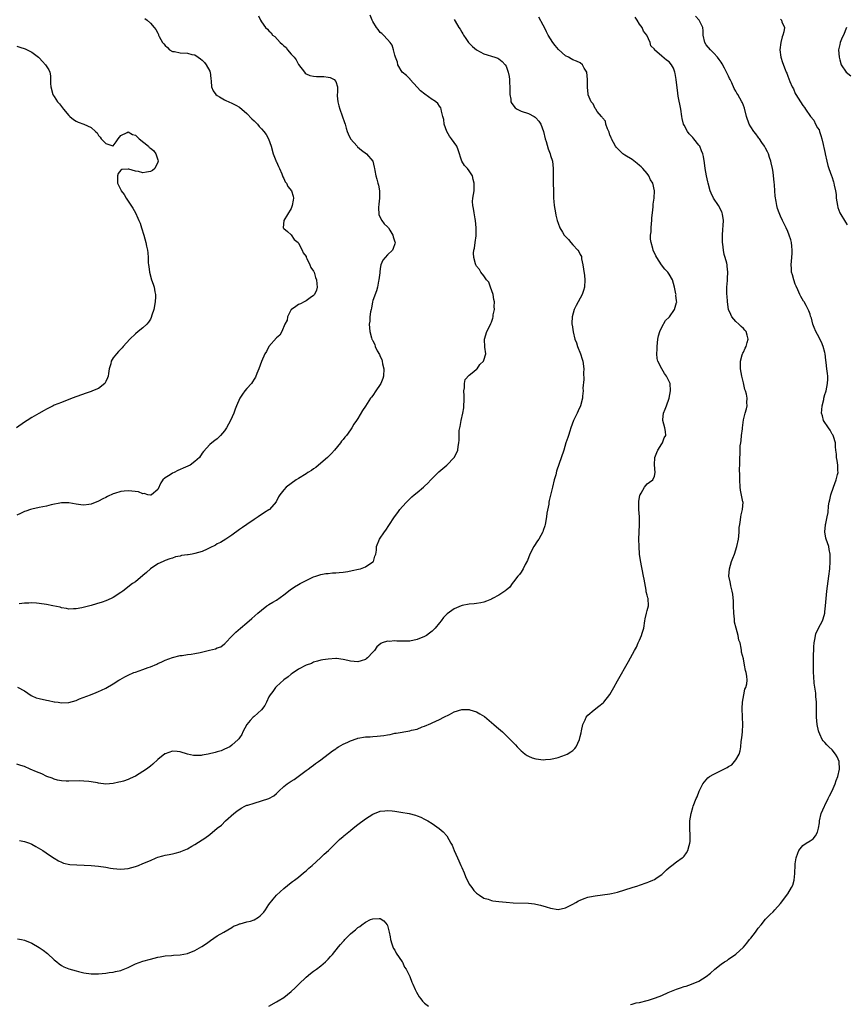
# Model space of a CAD drawing. Units: inches. Extents: x 2511000 to 2514000, y 1542000 to 1545000.
# Drawn here: x 2512742 to 2512965, y 1543250 to 1543515 of the extents above; entities that cross this region are included whole.
import ezdxf

# ---------------------------------------------------------------- set-up
doc = ezdxf.new("R2010")
doc.units = ezdxf.units.IN
doc.header["$MEASUREMENT"] = 0
doc.layers.add('LD25111542_10ft', color=93, linetype='Continuous')

msp = doc.modelspace()

# ---------------------------------------------------------------- linework, layer by layer
at = {"layer": 'LD25111542_10ft'}
for points, elevation in [([(2512775.48, 1543515.48), (2512776.11, 1543515), (2512777, 1543514.24), (2512778.06, 1543513), (2512778.5, 1543512.5), (2512779, 1543511.47), (2512779.16, 1543511.16), (2512779.21, 1543511), (2512779.38, 1543510.62), (2512780.27, 1543509), (2512780.64, 1543508.64), (2512781, 1543508.19), (2512781.6, 1543507.6), (2512782.15, 1543507), (2512783, 1543506.6), (2512783.47, 1543506.53), (2512785, 1543506.18), (2512787, 1543506.09), (2512788.21, 1543505.79), (2512789, 1543505.65), (2512789.88, 1543505), (2512790.56, 1543504.56), (2512791, 1543504.21), (2512791.59, 1543503.59), (2512792.06, 1543503), (2512793, 1543501.26), (2512793.11, 1543501), (2512793.3, 1543499.3), (2512793.41, 1543498.59), (2512793.45, 1543497), (2512793.93, 1543495.93), (2512794.63, 1543495), (2512795, 1543494.71), (2512795.65, 1543494.35), (2512797, 1543493.56), (2512797.37, 1543493.37), (2512799, 1543492.63), (2512800.05, 1543492.05), (2512801, 1543491.51), (2512803, 1543489.86), (2512804.4, 1543488.4), (2512805, 1543487.89), (2512805.43, 1543487.43), (2512805.86, 1543487), (2512806.36, 1543486.36), (2512807, 1543485.66), (2512807.64, 1543485), (2512808.21, 1543484.21), (2512808.91, 1543483), (2512809.56, 1543481), (2512810.11, 1543479), (2512810.84, 1543477.16), (2512810.92, 1543476.92), (2512811, 1543476.77), (2512811.53, 1543475.53), (2512811.8, 1543475), (2512812.46, 1543473.54), (2512812.67, 1543473), (2512812.73, 1543472.73), (2512813, 1543472.31), (2512813.4, 1543471.4), (2512813.7, 1543471), (2512814.1, 1543470.1), (2512815.04, 1543469), (2512815.51, 1543467.51), (2512815.63, 1543467), (2512815.52, 1543466.48), (2512815.27, 1543465), (2512815, 1543464.18), (2512812.99, 1543461), (2512812.84, 1543459), (2512813, 1543458.84), (2512814.03, 1543457.97), (2512815, 1543457.12), (2512815.82, 1543455.82), (2512816.87, 1543455), (2512817, 1543454.87), (2512817.97, 1543453), (2512818.21, 1543452.21), (2512819, 1543451.28), (2512819.07, 1543451.07), (2512819.24, 1543450.76), (2512819.99, 1543449), (2512820.25, 1543448.25), (2512821, 1543447.29), (2512821.08, 1543447.08), (2512821.15, 1543447), (2512821.55, 1543445.55), (2512821.84, 1543445), (2512821.88, 1543443.88), (2512821.98, 1543443), (2512821.78, 1543442.22), (2512821.25, 1543441), (2512821, 1543440.71), (2512820.07, 1543440.07), (2512819, 1543439.27), (2512818.53, 1543439), (2512817.5, 1543438.5), (2512817, 1543438.35), (2512816.22, 1543437.78), (2512815.04, 1543437), (2512815, 1543436.96), (2512814.02, 1543435), (2512813.89, 1543434.11), (2512813.29, 1543433), (2512812.43, 1543431), (2512811.97, 1543430.03), (2512811, 1543429.31), (2512808.99, 1543427), (2512808.34, 1543425.66), (2512807.84, 1543425), (2512806.95, 1543422.95), (2512806.25, 1543421), (2512805.71, 1543419.71), (2512805.33, 1543418.67), (2512805, 1543418.15), (2512804.59, 1543417.41), (2512804.25, 1543417), (2512803, 1543415.62), (2512802.5, 1543415), (2512801.84, 1543414.16), (2512801.12, 1543413), (2512800.24, 1543411), (2512799.89, 1543410.11), (2512799.5, 1543409), (2512798.63, 1543407), (2512797.53, 1543405), (2512797, 1543404.22), (2512795.96, 1543403), (2512795.49, 1543402.51), (2512795, 1543402.08), (2512794.38, 1543401.62), (2512793.56, 1543401), (2512793, 1543400.53), (2512791.32, 1543398.68), (2512791, 1543398.16), (2512790.26, 1543397), (2512789, 1543395.97), (2512787.69, 1543395), (2512785.81, 1543394.19), (2512785, 1543393.78), (2512784.44, 1543393.56), (2512783.41, 1543393), (2512783, 1543392.8), (2512782.37, 1543392.37), (2512781, 1543391.55), (2512780.4, 1543391), (2512779.8, 1543390.2), (2512779, 1543388.44), (2512777.31, 1543387), (2512777.09, 1543386.91), (2512777, 1543386.9), (2512776.35, 1543387), (2512775.28, 1543387.28), (2512775, 1543387.25), (2512773.75, 1543387.75), (2512771.98, 1543387.98), (2512771, 1543388.07), (2512769.92, 1543387.92), (2512769, 1543387.85), (2512767.3, 1543387.3), (2512767, 1543387.23), (2512765.47, 1543386.53), (2512765, 1543386.28), (2512764.13, 1543385.87), (2512763, 1543385.25), (2512761, 1543384.42), (2512760.35, 1543384.35), (2512759, 1543384.15), (2512758.27, 1543384.27), (2512757, 1543384.43), (2512755, 1543384.8), (2512753, 1543384.77), (2512750.23, 1543384.23), (2512749, 1543383.94), (2512747, 1543383.54), (2512745, 1543383.1), (2512744.66, 1543383), (2512743.4, 1543382.6), (2512743, 1543382.43), (2512741.91, 1543381.91), (2512741, 1543381.52)], 7560), ([(2512859, 1543515.2), (2512859.23, 1543514.77), (2512860.24, 1543513), (2512860.57, 1543512.57), (2512861, 1543511.75), (2512861.29, 1543511.29), (2512861.44, 1543511), (2512862.11, 1543510.11), (2512862.87, 1543509), (2512863.91, 1543507.91), (2512865.01, 1543507), (2512867, 1543505.96), (2512869.96, 1543505), (2512870.73, 1543504.73), (2512871, 1543504.6), (2512871.89, 1543503.89), (2512872.73, 1543503), (2512873, 1543502.6), (2512873.56, 1543501), (2512873.81, 1543499.81), (2512873.9, 1543499), (2512873.93, 1543498.07), (2512873.99, 1543497), (2512873.96, 1543495.96), (2512874.01, 1543495), (2512874.26, 1543493.74), (2512874.3, 1543493), (2512874.52, 1543492.52), (2512875.38, 1543491.38), (2512875.96, 1543491), (2512877, 1543490.45), (2512879, 1543489.82), (2512880.51, 1543489), (2512880.81, 1543488.81), (2512881, 1543488.65), (2512881.8, 1543487.8), (2512882.32, 1543487), (2512883.03, 1543485), (2512883.48, 1543483), (2512883.75, 1543482.26), (2512884.34, 1543480.34), (2512884.88, 1543479), (2512885, 1543478.53), (2512885.49, 1543477), (2512885.7, 1543475), (2512885.69, 1543473), (2512885.7, 1543471), (2512885.76, 1543469), (2512885.76, 1543467.76), (2512885.79, 1543467), (2512885.86, 1543466.14), (2512885.91, 1543465), (2512886.29, 1543463), (2512886.44, 1543462.44), (2512886.79, 1543461), (2512887, 1543460.29), (2512887.5, 1543459), (2512888.17, 1543457.83), (2512888.68, 1543457), (2512888.84, 1543456.84), (2512889, 1543456.62), (2512889.82, 1543455.82), (2512890.42, 1543455), (2512891, 1543454.38), (2512892.34, 1543453), (2512892.64, 1543452.64), (2512893, 1543451.84), (2512893.29, 1543451.29), (2512893.33, 1543451), (2512893.36, 1543450.64), (2512893.68, 1543449), (2512893.86, 1543447.86), (2512894.09, 1543446.09), (2512894.25, 1543445), (2512894.14, 1543443), (2512893.89, 1543442.11), (2512893.48, 1543441), (2512893, 1543440.04), (2512892.38, 1543439), (2512891.92, 1543438.08), (2512891.31, 1543437), (2512890.76, 1543435), (2512890.7, 1543433.3), (2512890.73, 1543433), (2512890.81, 1543432.81), (2512891.04, 1543430.96), (2512891.56, 1543429), (2512891.97, 1543427.97), (2512892.26, 1543427), (2512893.07, 1543425), (2512893.53, 1543423.53), (2512893.68, 1543423), (2512893.91, 1543421), (2512893.87, 1543419.87), (2512893.91, 1543418.09), (2512893.71, 1543415.71), (2512893.74, 1543415), (2512893.55, 1543413.55), (2512893.56, 1543413), (2512893.05, 1543410.95), (2512892.42, 1543409.58), (2512892.12, 1543409), (2512891.2, 1543407), (2512890.45, 1543405), (2512890.16, 1543404.16), (2512889.78, 1543403), (2512889.6, 1543402.4), (2512889.14, 1543401), (2512888.52, 1543399), (2512886.62, 1543393.38), (2512886.36, 1543392.36), (2512885.97, 1543391), (2512885.46, 1543389), (2512884.6, 1543385.4), (2512884.53, 1543385), (2512884.47, 1543384.47), (2512884.01, 1543381.99), (2512883.9, 1543381), (2512883.52, 1543379), (2512883.43, 1543378.57), (2512883, 1543377.32), (2512882.87, 1543377), (2512881.77, 1543375), (2512881.49, 1543374.51), (2512880.48, 1543373), (2512879.41, 1543371), (2512878.71, 1543369.29), (2512878.14, 1543368.14), (2512877.61, 1543367), (2512877, 1543366.07), (2512876.56, 1543365.44), (2512876.17, 1543365), (2512875, 1543363.45), (2512874.6, 1543363), (2512873.96, 1543362.04), (2512873, 1543361.29), (2512872.86, 1543361.14), (2512872.66, 1543361), (2512871, 1543359.93), (2512869.35, 1543359), (2512869, 1543358.83), (2512867.71, 1543358.29), (2512867, 1543358.05), (2512866.13, 1543357.87), (2512865, 1543357.67), (2512864.4, 1543357.6), (2512863, 1543357.48), (2512861.1, 1543357.1), (2512860.81, 1543357), (2512859, 1543356.25), (2512857.12, 1543354.88), (2512856.09, 1543353.91), (2512855.49, 1543353), (2512855, 1543352.44), (2512853.85, 1543351), (2512853, 1543350.21), (2512852.32, 1543349.68), (2512851.5, 1543349), (2512851, 1543348.72), (2512849, 1543347.93), (2512847, 1543347.53), (2512845.48, 1543347.48), (2512843.49, 1543347.49), (2512843, 1543347.57), (2512841.4, 1543347.4), (2512841, 1543347.45), (2512839.52, 1543347), (2512839.14, 1543346.86), (2512838.06, 1543345.94), (2512837.43, 1543345), (2512837, 1543344.49), (2512835.58, 1543343), (2512835.26, 1543342.74), (2512835, 1543342.57), (2512833.84, 1543342.16), (2512833, 1543341.95), (2512831, 1543342.1), (2512830.24, 1543342.24), (2512829, 1543342.56), (2512827.22, 1543342.78), (2512827, 1543342.8), (2512825, 1543342.67), (2512823.56, 1543342.44), (2512823, 1543342.33), (2512822.11, 1543342.11), (2512821, 1543341.78), (2512820.5, 1543341.5), (2512819, 1543340.97), (2512817, 1543339.96), (2512815.27, 1543338.73), (2512815, 1543338.6), (2512814.15, 1543337.85), (2512813, 1543337.04), (2512811, 1543335.26), (2512810.77, 1543335), (2512810.07, 1543333.93), (2512809.32, 1543333), (2512809, 1543332.43), (2512808.3, 1543331), (2512807.9, 1543330.1), (2512807, 1543328.92), (2512805, 1543327.15), (2512804.77, 1543327), (2512803.9, 1543326.1), (2512803.03, 1543325), (2512801.93, 1543323), (2512801.68, 1543322.32), (2512801, 1543321.38), (2512800.86, 1543321.14), (2512800.72, 1543321), (2512799, 1543319.45), (2512798.47, 1543319), (2512797, 1543318.32), (2512796.1, 1543317.9), (2512795, 1543317.65), (2512794.51, 1543317.49), (2512792.63, 1543317), (2512791, 1543316.7), (2512790.66, 1543316.66), (2512789, 1543316.62), (2512788.64, 1543316.64), (2512786.98, 1543316.98), (2512785, 1543317.64), (2512784.26, 1543317.74), (2512783, 1543317.81), (2512781, 1543317.11), (2512780.93, 1543317.07), (2512779, 1543315.54), (2512777.66, 1543314.34), (2512777, 1543313.79), (2512775.96, 1543313), (2512775, 1543312.32), (2512773, 1543311.11), (2512771.54, 1543310.46), (2512771, 1543310.2), (2512769.76, 1543309.76), (2512769, 1543309.54), (2512768.53, 1543309.47), (2512767, 1543309.05), (2512765, 1543308.94), (2512763, 1543309.22), (2512762.76, 1543309.24), (2512761, 1543309.57), (2512760.41, 1543309.59), (2512759, 1543309.76), (2512757.79, 1543309.79), (2512755, 1543309.71), (2512754.27, 1543309.73), (2512753, 1543309.8), (2512751.98, 1543310.02), (2512751, 1543310.27), (2512750.49, 1543310.5), (2512749.02, 1543311), (2512747.67, 1543311.67), (2512747, 1543311.93), (2512746.27, 1543312.27), (2512744.6, 1543313), (2512743, 1543313.64), (2512742.05, 1543313.95), (2512741, 1543314.32)], 7530), ([(2512741.1, 1543335.1), (2512743, 1543334.07), (2512744.84, 1543332.84), (2512745, 1543332.78), (2512746.22, 1543332.22), (2512747, 1543332.01), (2512749, 1543331.53), (2512749.47, 1543331.47), (2512751, 1543331.14), (2512751.14, 1543331.14), (2512752.08, 1543331), (2512753, 1543330.89), (2512755.03, 1543330.96), (2512757, 1543331.52), (2512757.89, 1543331.89), (2512760.87, 1543333), (2512762.39, 1543333.61), (2512763, 1543333.91), (2512763.77, 1543334.23), (2512765, 1543334.85), (2512767, 1543336.01), (2512768.49, 1543337), (2512768.81, 1543337.19), (2512770.1, 1543337.9), (2512771, 1543338.34), (2512772.57, 1543339), (2512773, 1543339.16), (2512775, 1543339.85), (2512776.38, 1543340.38), (2512777, 1543340.59), (2512778.7, 1543341.3), (2512779, 1543341.45), (2512780.11, 1543341.89), (2512781, 1543342.32), (2512783, 1543343.07), (2512785, 1543343.58), (2512785.6, 1543343.6), (2512787, 1543343.89), (2512787.96, 1543343.96), (2512789, 1543344.19), (2512790.44, 1543344.44), (2512792.96, 1543345.04), (2512794.55, 1543345.45), (2512795, 1543345.72), (2512796.05, 1543345.95), (2512797, 1543346.81), (2512797.14, 1543346.86), (2512797.23, 1543347), (2512799, 1543348.86), (2512799.12, 1543349), (2512800.08, 1543349.92), (2512801.29, 1543351), (2512803, 1543352.46), (2512804.41, 1543353.59), (2512805.97, 1543355), (2512807, 1543355.84), (2512808.38, 1543357), (2512808.76, 1543357.24), (2512809, 1543357.35), (2512810.02, 1543357.98), (2512811, 1543358.52), (2512813, 1543359.95), (2512814.68, 1543361.32), (2512815.87, 1543362.13), (2512817, 1543362.81), (2512817.39, 1543363), (2512819, 1543363.89), (2512821, 1543364.8), (2512821.67, 1543365), (2512823, 1543365.48), (2512824.3, 1543365.7), (2512825, 1543365.78), (2512826.11, 1543365.89), (2512827, 1543365.89), (2512827.95, 1543366.05), (2512829, 1543366.1), (2512830.31, 1543366.31), (2512831.45, 1543366.55), (2512833.13, 1543366.87), (2512833.73, 1543367), (2512835, 1543367.58), (2512837, 1543368.86), (2512837.16, 1543369), (2512837.55, 1543370.45), (2512837.86, 1543371), (2512838.03, 1543372.03), (2512838.05, 1543373), (2512838.8, 1543375), (2512840.2, 1543377), (2512840.57, 1543377.43), (2512841.33, 1543378.67), (2512842.89, 1543381), (2512843.77, 1543382.23), (2512844.35, 1543383), (2512845, 1543383.8), (2512846.06, 1543385), (2512846.53, 1543385.47), (2512847.57, 1543386.43), (2512848.21, 1543387), (2512849, 1543387.6), (2512850.69, 1543389), (2512851, 1543389.28), (2512851.88, 1543390.12), (2512852.71, 1543391), (2512853, 1543391.34), (2512854.84, 1543393.16), (2512855.92, 1543394.08), (2512857.01, 1543395), (2512858.97, 1543397.03), (2512859.66, 1543398.34), (2512859.92, 1543399), (2512860.04, 1543400.04), (2512860.23, 1543401), (2512860.31, 1543401.69), (2512860.31, 1543403), (2512860.36, 1543404.36), (2512860.48, 1543405), (2512860.62, 1543405.38), (2512860.83, 1543407), (2512861.3, 1543409), (2512861.57, 1543410.43), (2512861.64, 1543413), (2512861.69, 1543413.69), (2512861.59, 1543415), (2512861.79, 1543415.79), (2512861.76, 1543417), (2512861.94, 1543418.06), (2512863, 1543419.29), (2512864.24, 1543420.24), (2512865, 1543420.85), (2512865.15, 1543421), (2512865.92, 1543422.08), (2512866.89, 1543423), (2512867, 1543423.31), (2512867.47, 1543425), (2512867.24, 1543426.76), (2512867.12, 1543429), (2512867.79, 1543431), (2512868.55, 1543432.55), (2512868.86, 1543433.14), (2512869, 1543433.51), (2512869.36, 1543434.64), (2512869.45, 1543435), (2512869.5, 1543435.5), (2512869.81, 1543437), (2512869.73, 1543437.73), (2512869.83, 1543439), (2512869.66, 1543439.66), (2512869.51, 1543441), (2512868.81, 1543443), (2512868.3, 1543444.3), (2512867.71, 1543445), (2512867, 1543446.04), (2512866.17, 1543447), (2512865.76, 1543447.76), (2512865, 1543448.66), (2512864.87, 1543448.87), (2512864.79, 1543449), (2512864.74, 1543449.26), (2512864.23, 1543451), (2512864.17, 1543452.17), (2512864.3, 1543453), (2512864.48, 1543453.52), (2512864.64, 1543455), (2512864.86, 1543456.86), (2512864.89, 1543457), (2512864.91, 1543459), (2512864.71, 1543461), (2512864.6, 1543461.39), (2512864.33, 1543463), (2512864.22, 1543464.22), (2512863.97, 1543465), (2512863.92, 1543466.08), (2512864.01, 1543467), (2512864.33, 1543469), (2512864.38, 1543469.62), (2512864.35, 1543471), (2512864.07, 1543472.07), (2512863.88, 1543473), (2512863, 1543474.41), (2512862.55, 1543475), (2512861.78, 1543475.78), (2512861.02, 1543477.02), (2512860.07, 1543480.07), (2512859.73, 1543481), (2512859, 1543481.97), (2512858.26, 1543483), (2512857.68, 1543483.68), (2512856.96, 1543484.96), (2512856.31, 1543487), (2512856.19, 1543488.19), (2512855.94, 1543489), (2512855.51, 1543490.49), (2512855.49, 1543491), (2512855.37, 1543491.37), (2512855, 1543491.77), (2512854.52, 1543492.52), (2512854, 1543493), (2512853.41, 1543493.41), (2512853, 1543493.61), (2512851.02, 1543495.02), (2512849.91, 1543495.91), (2512849, 1543496.97), (2512847.12, 1543499), (2512847.07, 1543499.07), (2512846.08, 1543500.08), (2512844.95, 1543501), (2512843.79, 1543503), (2512843.66, 1543503.66), (2512843.18, 1543505), (2512843, 1543505.61), (2512842.64, 1543507), (2512842.27, 1543508.27), (2512841.7, 1543509), (2512841, 1543509.81), (2512839.87, 1543511), (2512839.43, 1543511.43), (2512839, 1543511.73), (2512838.47, 1543512.47), (2512838.05, 1543513), (2512837, 1543514.66), (2512836.85, 1543515), (2512836.34, 1543516.34)], 7540), ([(2512741.18, 1543267.18), (2512742.21, 1543267), (2512743, 1543266.87), (2512745, 1543266.05), (2512747, 1543264.86), (2512748.09, 1543264.09), (2512749.2, 1543263.2), (2512751, 1543261.56), (2512751.73, 1543261), (2512752.4, 1543260.4), (2512753, 1543260.01), (2512753.66, 1543259.66), (2512755, 1543259.11), (2512757, 1543258.52), (2512757.62, 1543258.38), (2512759, 1543258.02), (2512761, 1543257.73), (2512763, 1543257.74), (2512765, 1543257.95), (2512765.9, 1543258.1), (2512767, 1543258.23), (2512767.61, 1543258.39), (2512769, 1543258.68), (2512769.23, 1543258.77), (2512771, 1543259.46), (2512773, 1543260.42), (2512775, 1543261.18), (2512777, 1543261.7), (2512778.06, 1543261.94), (2512779, 1543262.21), (2512779.68, 1543262.32), (2512781, 1543262.59), (2512782.73, 1543262.73), (2512783.26, 1543262.74), (2512785, 1543262.84), (2512787, 1543263.23), (2512789, 1543264.02), (2512790.9, 1543265.1), (2512792.11, 1543265.89), (2512793.25, 1543266.75), (2512795, 1543267.97), (2512796.78, 1543269), (2512799, 1543270.26), (2512799.43, 1543270.57), (2512800.47, 1543271), (2512801, 1543271.2), (2512801.24, 1543271.24), (2512803, 1543271.73), (2512803.98, 1543271.98), (2512805, 1543272.3), (2512806.14, 1543273), (2512806.62, 1543273.38), (2512807, 1543273.73), (2512807.58, 1543274.42), (2512808.02, 1543275), (2512809, 1543276.44), (2512810.09, 1543277.91), (2512811.02, 1543278.98), (2512813, 1543280.79), (2512815, 1543282.34), (2512815.38, 1543282.62), (2512815.86, 1543283), (2512817, 1543283.85), (2512818.33, 1543285), (2512819, 1543285.55), (2512819.74, 1543286.26), (2512820.61, 1543287), (2512822.87, 1543289), (2512823.93, 1543290.07), (2512825.04, 1543291), (2512827, 1543292.96), (2512828.04, 1543293.96), (2512829, 1543294.77), (2512829.24, 1543295), (2512831, 1543296.39), (2512831.69, 1543297), (2512833, 1543298.02), (2512835, 1543299.54), (2512837, 1543300.81), (2512839, 1543301.62), (2512840.24, 1543301.76), (2512841, 1543301.82), (2512842.27, 1543301.73), (2512843, 1543301.65), (2512844.6, 1543301.4), (2512846.79, 1543301), (2512848.54, 1543300.54), (2512849, 1543300.36), (2512850, 1543300), (2512851, 1543299.46), (2512851.33, 1543299.33), (2512851.88, 1543299), (2512853, 1543298.29), (2512854.96, 1543296.96), (2512856.04, 1543296.04), (2512857, 1543294.96), (2512858.08, 1543293), (2512858.44, 1543292.44), (2512858.98, 1543291), (2512859.84, 1543289), (2512860.23, 1543288.23), (2512860.77, 1543287), (2512861, 1543286.44), (2512861.64, 1543285), (2512861.99, 1543283.99), (2512863, 1543281.94), (2512863.69, 1543281), (2512864.25, 1543280.25), (2512865, 1543279.55), (2512865.3, 1543279.3), (2512865.8, 1543279), (2512867, 1543278.18), (2512868.15, 1543277.85), (2512869, 1543277.53), (2512869.43, 1543277.43), (2512871, 1543277.25), (2512873, 1543277.06), (2512874.93, 1543276.93), (2512879, 1543276.78), (2512880.63, 1543276.63), (2512881, 1543276.56), (2512882.29, 1543276.29), (2512883.83, 1543275.83), (2512885, 1543275.42), (2512887, 1543275.14), (2512889, 1543275.58), (2512891, 1543276.56), (2512891.82, 1543277), (2512892.55, 1543277.45), (2512893, 1543277.66), (2512894.04, 1543278.04), (2512895, 1543278.43), (2512895.46, 1543278.54), (2512897, 1543278.83), (2512899, 1543279.04), (2512901, 1543279.33), (2512901.44, 1543279.44), (2512903, 1543279.8), (2512905, 1543280.4), (2512907, 1543281.03), (2512908.48, 1543281.52), (2512909, 1543281.67), (2512911, 1543282.34), (2512911.47, 1543282.53), (2512912.56, 1543283), (2512913, 1543283.21), (2512913.7, 1543283.7), (2512915, 1543284.57), (2512915.49, 1543285), (2512916.24, 1543285.76), (2512917, 1543286.44), (2512917.72, 1543287), (2512919, 1543287.94), (2512920.51, 1543289), (2512920.77, 1543289.23), (2512921, 1543289.49), (2512921.62, 1543290.38), (2512922.02, 1543291), (2512922.4, 1543292.4), (2512922.58, 1543293), (2512922.6, 1543293.4), (2512922.62, 1543295), (2512922.54, 1543297), (2512922.54, 1543297.46), (2512922.58, 1543299), (2512922.87, 1543301), (2512923.36, 1543302.64), (2512923.48, 1543303), (2512924.28, 1543305), (2512924.5, 1543305.5), (2512925.09, 1543307), (2512926.07, 1543309), (2512927, 1543310.09), (2512927.41, 1543310.59), (2512927.84, 1543311), (2512929, 1543311.6), (2512930.15, 1543312.15), (2512931, 1543312.57), (2512931.73, 1543313), (2512932.61, 1543313.39), (2512933, 1543313.67), (2512933.85, 1543314.15), (2512934.64, 1543315), (2512935, 1543315.51), (2512935.83, 1543317), (2512936.1, 1543317.9), (2512936.27, 1543319), (2512936.43, 1543320.43), (2512936.58, 1543321.42), (2512936.76, 1543323), (2512936.86, 1543325), (2512936.8, 1543327), (2512936.68, 1543329.32), (2512936.74, 1543331), (2512937.1, 1543333), (2512937.42, 1543334.58), (2512937.69, 1543335), (2512937.94, 1543335.94), (2512938.04, 1543337), (2512937.91, 1543338.09), (2512937.73, 1543339), (2512937.53, 1543339.53), (2512937.3, 1543341), (2512937, 1543342.69), (2512936.52, 1543344.52), (2512936.49, 1543345), (2512936.43, 1543345.57), (2512936.09, 1543347), (2512935.79, 1543347.79), (2512935.55, 1543349), (2512935.02, 1543351), (2512934.64, 1543352.64), (2512934.58, 1543353.42), (2512934.4, 1543355), (2512934.32, 1543357), (2512934.31, 1543358.31), (2512934.16, 1543360.16), (2512934.01, 1543361), (2512933.62, 1543362.38), (2512933.51, 1543363), (2512933.47, 1543363.47), (2512933.12, 1543365), (2512933.23, 1543367), (2512933.83, 1543369), (2512934.16, 1543369.84), (2512934.57, 1543371), (2512935.21, 1543373), (2512935.67, 1543375), (2512935.79, 1543375.79), (2512935.9, 1543377), (2512935.89, 1543378.11), (2512936, 1543379), (2512936.22, 1543380.22), (2512936.27, 1543381), (2512936.4, 1543381.6), (2512936.78, 1543383), (2512936.9, 1543385), (2512936.89, 1543385.11), (2512936.2, 1543388.2), (2512936.11, 1543389), (2512936, 1543391), (2512936.04, 1543392.04), (2512935.96, 1543394.04), (2512936.01, 1543395), (2512936.06, 1543397), (2512936.15, 1543397.85), (2512936.15, 1543399), (2512936.17, 1543400.17), (2512936.29, 1543401), (2512936.41, 1543401.59), (2512936.52, 1543403), (2512936.73, 1543404.73), (2512936.78, 1543405), (2512937, 1543407.17), (2512937.46, 1543409), (2512937.86, 1543410.14), (2512938.02, 1543411), (2512937.9, 1543411.9), (2512938.02, 1543413), (2512937.84, 1543414.16), (2512937.56, 1543415), (2512937.4, 1543415.4), (2512937, 1543417.22), (2512936.57, 1543419), (2512936.24, 1543421), (2512936.18, 1543421.82), (2512936.19, 1543423), (2512936.69, 1543424.69), (2512936.74, 1543425), (2512936.82, 1543425.18), (2512937, 1543425.48), (2512937.46, 1543426.54), (2512937.73, 1543427), (2512938.04, 1543428.04), (2512938.3, 1543429), (2512937.98, 1543430.02), (2512937.71, 1543431), (2512937.41, 1543431.41), (2512937, 1543431.8), (2512936.41, 1543432.41), (2512935.79, 1543433), (2512935, 1543433.71), (2512933.93, 1543435), (2512933.62, 1543435.62), (2512933.01, 1543437), (2512932.68, 1543439), (2512932.61, 1543440.61), (2512932.54, 1543441), (2512932.5, 1543441.5), (2512932.57, 1543443), (2512932.74, 1543444.74), (2512932.72, 1543445.28), (2512932.83, 1543447), (2512932.62, 1543448.62), (2512932.6, 1543449), (2512932.54, 1543449.46), (2512932.11, 1543451), (2512931.79, 1543451.79), (2512931.62, 1543453), (2512931.45, 1543454.55), (2512931.35, 1543455), (2512931.34, 1543455.34), (2512931.36, 1543457), (2512931.48, 1543458.52), (2512931.59, 1543459.59), (2512931.62, 1543461), (2512931.33, 1543462.67), (2512931.3, 1543463), (2512931.23, 1543463.23), (2512931, 1543463.69), (2512930.26, 1543465), (2512928.98, 1543467), (2512928.32, 1543468.32), (2512928.05, 1543469), (2512927.46, 1543471), (2512927.39, 1543471.39), (2512927.01, 1543473), (2512926.72, 1543475), (2512926.55, 1543476.55), (2512926.23, 1543478.23), (2512926.1, 1543479), (2512925.72, 1543479.72), (2512925.23, 1543481), (2512925, 1543481.28), (2512923.67, 1543483), (2512923.33, 1543483.33), (2512923, 1543483.7), (2512922.36, 1543484.36), (2512921.96, 1543485), (2512921, 1543486.68), (2512920.85, 1543487), (2512920.46, 1543488.46), (2512920.36, 1543489), (2512920.09, 1543491), (2512919.45, 1543494.55), (2512919.28, 1543495.28), (2512918.91, 1543499), (2512918.62, 1543500.62), (2512918.52, 1543501), (2512918.11, 1543502.11), (2512917.61, 1543503), (2512917, 1543503.77), (2512916.24, 1543504.24), (2512915, 1543505.28), (2512913.04, 1543507.04), (2512913, 1543507.15), (2512912.05, 1543508.05), (2512911.86, 1543509), (2512910.93, 1543510.93), (2512910.92, 1543511), (2512910.07, 1543512.07), (2512909.66, 1543513), (2512909, 1543513.96), (2512908.33, 1543515), (2512907.78, 1543515.78)], 7510), ([(2512806.2, 1543516.2), (2512806.75, 1543515), (2512807, 1543514.58), (2512808.1, 1543513), (2512808.59, 1543512.59), (2512809, 1543512.1), (2512809.57, 1543511.57), (2512809.99, 1543511), (2512810.57, 1543510.57), (2512812.06, 1543509), (2512812.57, 1543508.57), (2512813, 1543508.11), (2512813.6, 1543507.6), (2512814.02, 1543507), (2512815, 1543505.86), (2512815.76, 1543505), (2512816.32, 1543504.32), (2512817, 1543503.09), (2512818.61, 1543501), (2512818.76, 1543500.76), (2512819, 1543500.53), (2512820.06, 1543500.06), (2512821, 1543499.88), (2512821.81, 1543499.81), (2512823, 1543499.82), (2512823.78, 1543499.78), (2512825, 1543499.63), (2512825.54, 1543499.54), (2512826.61, 1543499), (2512827, 1543498.5), (2512827.52, 1543497), (2512827.5, 1543495.5), (2512827.43, 1543495), (2512827.44, 1543494.56), (2512827.54, 1543493), (2512827.88, 1543491.88), (2512828.09, 1543491), (2512829.42, 1543487.42), (2512829.52, 1543487), (2512829.85, 1543485.85), (2512830.14, 1543485), (2512830.33, 1543484.33), (2512831, 1543483), (2512832.76, 1543481), (2512832.88, 1543480.88), (2512833.95, 1543479.95), (2512835.29, 1543479), (2512836.98, 1543477), (2512837.4, 1543475.4), (2512837.47, 1543475), (2512837.52, 1543474.48), (2512837.8, 1543473), (2512838.11, 1543472.11), (2512838.36, 1543471), (2512838.51, 1543470.51), (2512838.8, 1543469), (2512838.82, 1543467), (2512838.66, 1543465.34), (2512838.52, 1543464.52), (2512838.61, 1543462.61), (2512839, 1543461.82), (2512839.46, 1543461), (2512840.07, 1543460.07), (2512841, 1543459.29), (2512841.23, 1543459), (2512841.62, 1543458.38), (2512842.43, 1543457), (2512842.52, 1543456.52), (2512843, 1543455.26), (2512843.05, 1543455), (2512843, 1543454.72), (2512842.55, 1543453.45), (2512842.33, 1543453), (2512841, 1543451.72), (2512840.32, 1543451), (2512839.7, 1543450.3), (2512839.2, 1543449), (2512839, 1543448), (2512838.87, 1543447), (2512838.87, 1543446.87), (2512838.65, 1543445), (2512838.57, 1543444.57), (2512838.24, 1543443), (2512837.98, 1543442.02), (2512837, 1543439.4), (2512836.9, 1543439), (2512836.65, 1543437.35), (2512836.53, 1543437), (2512836.37, 1543436.37), (2512836.24, 1543435), (2512836.22, 1543433.78), (2512836.05, 1543433), (2512836.21, 1543431), (2512836.65, 1543429.35), (2512836.78, 1543429), (2512836.86, 1543428.86), (2512837, 1543428.49), (2512837.54, 1543427.54), (2512837.66, 1543427), (2512838.23, 1543425.77), (2512838.79, 1543424.79), (2512839, 1543424.28), (2512839.46, 1543423.46), (2512839.57, 1543423), (2512839.66, 1543422.34), (2512840, 1543421), (2512839.86, 1543419), (2512839.69, 1543418.31), (2512839.15, 1543417), (2512839, 1543416.74), (2512837.85, 1543415), (2512837, 1543413.8), (2512836.66, 1543413.34), (2512836.35, 1543413), (2512835, 1543410.88), (2512834.25, 1543409.75), (2512833, 1543407.59), (2512832.6, 1543407), (2512831.93, 1543406.07), (2512831.35, 1543405), (2512831, 1543404.46), (2512829.88, 1543403), (2512829.47, 1543402.53), (2512829, 1543401.87), (2512828.58, 1543401.42), (2512828.3, 1543401), (2512826.69, 1543399), (2512825.89, 1543398.11), (2512824.81, 1543397), (2512823, 1543395.47), (2512821.62, 1543394.38), (2512821, 1543393.99), (2512820.43, 1543393.57), (2512819.49, 1543393), (2512819, 1543392.67), (2512817, 1543391.38), (2512816.37, 1543391), (2512815, 1543390.01), (2512813.64, 1543389), (2512813, 1543388.27), (2512811.97, 1543387), (2512811.6, 1543386.4), (2512810.94, 1543385.06), (2512809.13, 1543383), (2512809, 1543382.9), (2512807.82, 1543382.18), (2512806.1, 1543381), (2512805, 1543380.34), (2512803, 1543378.99), (2512801.82, 1543378.18), (2512801, 1543377.6), (2512799, 1543376.12), (2512797.35, 1543375), (2512795.88, 1543374.12), (2512795, 1543373.71), (2512794.57, 1543373.43), (2512793, 1543372.63), (2512792.35, 1543372.35), (2512791, 1543371.68), (2512789, 1543371.1), (2512788.3, 1543371), (2512787.2, 1543370.8), (2512787, 1543370.74), (2512785.44, 1543370.56), (2512785, 1543370.39), (2512783.79, 1543370.21), (2512783, 1543369.92), (2512782.29, 1543369.71), (2512781, 1543369.25), (2512780.47, 1543369), (2512779, 1543368.38), (2512777, 1543367), (2512775.97, 1543366.03), (2512775, 1543365.18), (2512773, 1543363.51), (2512772.21, 1543363), (2512769.59, 1543361), (2512769, 1543360.58), (2512767, 1543359.3), (2512766.45, 1543359), (2512765, 1543358.41), (2512763.97, 1543358.03), (2512762.45, 1543357.55), (2512761, 1543357.12), (2512758.47, 1543356.47), (2512757, 1543356.2), (2512756.21, 1543356.21), (2512755, 1543356.16), (2512754.34, 1543356.34), (2512753, 1543356.51), (2512752.62, 1543356.62), (2512750.7, 1543357), (2512749, 1543357.36), (2512747, 1543357.67), (2512746.3, 1543357.7), (2512745, 1543357.81), (2512744.24, 1543357.76), (2512743, 1543357.73), (2512741.58, 1543357.58)], 7550), ([(2512741.71, 1543293.71), (2512743, 1543293.45), (2512744.37, 1543293), (2512745, 1543292.73), (2512746.11, 1543292.11), (2512747.37, 1543291.37), (2512747.96, 1543291), (2512749.78, 1543289.78), (2512751, 1543288.94), (2512752.22, 1543288.22), (2512753, 1543287.83), (2512753.59, 1543287.59), (2512755.24, 1543287.24), (2512757.15, 1543287.15), (2512759.09, 1543287.09), (2512761, 1543286.94), (2512763, 1543286.76), (2512765, 1543286.51), (2512766.28, 1543286.28), (2512767, 1543286.16), (2512767.92, 1543286.08), (2512769, 1543285.96), (2512771, 1543286.17), (2512773, 1543286.73), (2512773.75, 1543287), (2512775, 1543287.48), (2512777, 1543288.33), (2512778.52, 1543289), (2512779, 1543289.2), (2512780.39, 1543289.61), (2512781, 1543289.74), (2512782.05, 1543289.95), (2512783, 1543290.1), (2512783.72, 1543290.28), (2512785, 1543290.65), (2512785.26, 1543290.74), (2512787, 1543291.51), (2512788.16, 1543292.16), (2512789, 1543292.61), (2512791, 1543293.89), (2512791.69, 1543294.31), (2512793, 1543295.33), (2512795.05, 1543297), (2512796.15, 1543297.85), (2512797.27, 1543299), (2512799.5, 1543301), (2512800.34, 1543301.66), (2512801.52, 1543302.48), (2512802.49, 1543303), (2512803, 1543303.21), (2512803.29, 1543303.29), (2512805, 1543303.83), (2512807, 1543304.38), (2512808.94, 1543305.06), (2512810.27, 1543305.73), (2512811, 1543306.43), (2512811.33, 1543306.67), (2512811.64, 1543307), (2512813, 1543308.27), (2512813.94, 1543309), (2512815, 1543309.71), (2512815.8, 1543310.2), (2512816.89, 1543311), (2512819, 1543312.64), (2512819.54, 1543313), (2512820.39, 1543313.61), (2512821, 1543314.07), (2512821.54, 1543314.46), (2512822.34, 1543315), (2512823, 1543315.47), (2512826.12, 1543317.88), (2512827, 1543318.44), (2512827.31, 1543318.69), (2512827.8, 1543319), (2512829, 1543319.67), (2512830.25, 1543320.25), (2512831, 1543320.64), (2512832.75, 1543321.25), (2512833, 1543321.32), (2512835, 1543321.65), (2512836.29, 1543321.71), (2512837, 1543321.76), (2512838.18, 1543321.82), (2512839.98, 1543322.02), (2512841, 1543322.24), (2512841.68, 1543322.32), (2512843, 1543322.64), (2512843.32, 1543322.68), (2512847, 1543323.34), (2512847.49, 1543323.49), (2512849, 1543323.79), (2512850.36, 1543324.36), (2512851, 1543324.54), (2512852.68, 1543325.32), (2512853, 1543325.5), (2512855, 1543326.37), (2512856.17, 1543327), (2512857.72, 1543327.72), (2512859, 1543328.4), (2512861, 1543329.05), (2512862.94, 1543329.06), (2512863, 1543329.06), (2512863.19, 1543329), (2512865, 1543328.42), (2512865.92, 1543327.92), (2512867.14, 1543327.14), (2512869, 1543325.56), (2512869.68, 1543325), (2512870.37, 1543324.37), (2512871.47, 1543323.47), (2512872, 1543323), (2512874.55, 1543320.55), (2512875, 1543320.02), (2512875.52, 1543319.52), (2512875.97, 1543319), (2512877, 1543317.92), (2512877.5, 1543317.5), (2512878.12, 1543317), (2512878.64, 1543316.64), (2512879, 1543316.46), (2512880.05, 1543316.05), (2512881, 1543315.78), (2512881.69, 1543315.69), (2512883, 1543315.5), (2512883.57, 1543315.57), (2512885, 1543315.62), (2512885.84, 1543315.84), (2512887, 1543316.1), (2512889, 1543316.78), (2512889.44, 1543317), (2512890.4, 1543317.6), (2512891, 1543318.02), (2512891.49, 1543318.51), (2512891.87, 1543319), (2512892.81, 1543321), (2512893, 1543321.8), (2512893.2, 1543322.8), (2512893.33, 1543323.33), (2512893.69, 1543325), (2512894.31, 1543326.31), (2512894.58, 1543327), (2512895, 1543327.52), (2512896.71, 1543329), (2512898.04, 1543329.96), (2512899.16, 1543330.84), (2512899.32, 1543331), (2512900.93, 1543333.07), (2512902.03, 1543335), (2512903, 1543336.8), (2512906.04, 1543341.96), (2512907.62, 1543345), (2512908.16, 1543345.84), (2512908.63, 1543347), (2512909, 1543347.72), (2512909.52, 1543349), (2512909.68, 1543349.68), (2512910.1, 1543351), (2512910.45, 1543353), (2512910.51, 1543353.49), (2512910.86, 1543355), (2512911, 1543355.75), (2512911.36, 1543357), (2512911.28, 1543359), (2512911.18, 1543359.18), (2512911, 1543359.87), (2512910.8, 1543360.8), (2512910.76, 1543361.24), (2512910.2, 1543364.2), (2512910.09, 1543365), (2512909.24, 1543369.24), (2512908.99, 1543371), (2512908.84, 1543373), (2512908.81, 1543375), (2512908.87, 1543376.87), (2512908.98, 1543379), (2512908.95, 1543381), (2512908.81, 1543383), (2512908.79, 1543385), (2512908.8, 1543385.2), (2512909.1, 1543386.9), (2512909.15, 1543387), (2512909.43, 1543387.43), (2512910.3, 1543389), (2512911, 1543389.9), (2512911.64, 1543390.36), (2512912.56, 1543391), (2512913, 1543392), (2512913.2, 1543393), (2512913.03, 1543395.03), (2512913.11, 1543397), (2512913.65, 1543398.35), (2512913.92, 1543399), (2512915, 1543400.73), (2512915.2, 1543401), (2512915.64, 1543402.36), (2512916.06, 1543403), (2512916.03, 1543404.03), (2512915.8, 1543405), (2512915.24, 1543407), (2512915.25, 1543407.25), (2512915.47, 1543409), (2512915.94, 1543410.06), (2512916.22, 1543411), (2512917.01, 1543413), (2512917.35, 1543415), (2512917.22, 1543417), (2512917, 1543417.57), (2512916.27, 1543419), (2512915.69, 1543419.69), (2512914.96, 1543420.96), (2512913.94, 1543423), (2512913.78, 1543423.78), (2512913.63, 1543425), (2512913.71, 1543426.29), (2512913.72, 1543427), (2512913.94, 1543429), (2512914.11, 1543429.89), (2512914.43, 1543431), (2512915, 1543432.19), (2512916.02, 1543433.98), (2512917, 1543434.88), (2512917.09, 1543435), (2512918.45, 1543437), (2512919, 1543438.84), (2512919.03, 1543438.97), (2512919, 1543439.33), (2512918.81, 1543440.81), (2512918.83, 1543441), (2512918.81, 1543441.19), (2512918.45, 1543443), (2512917.86, 1543445), (2512917, 1543446.48), (2512916.6, 1543447), (2512915.85, 1543447.85), (2512914.89, 1543449), (2512913.63, 1543451), (2512913.42, 1543451.42), (2512912.7, 1543453), (2512912.61, 1543453.39), (2512912.12, 1543455), (2512911.97, 1543455.97), (2512911.95, 1543457), (2512912.08, 1543457.92), (2512912.09, 1543459), (2512912.18, 1543460.18), (2512912.3, 1543461), (2512912.34, 1543461.66), (2512912.45, 1543463), (2512912.63, 1543464.63), (2512912.64, 1543465.36), (2512912.92, 1543467), (2512913.03, 1543469), (2512912.55, 1543471), (2512911.96, 1543471.96), (2512911.47, 1543473), (2512911, 1543473.61), (2512909.85, 1543475), (2512909.43, 1543475.43), (2512909, 1543475.85), (2512908.37, 1543476.37), (2512907, 1543477.4), (2512905, 1543478.62), (2512904.47, 1543479), (2512903, 1543480.38), (2512902.72, 1543480.72), (2512902.52, 1543481), (2512901.43, 1543483), (2512901.34, 1543483.34), (2512901, 1543484.03), (2512900.77, 1543484.77), (2512900.31, 1543485.69), (2512899.93, 1543487), (2512899.81, 1543487.81), (2512899, 1543488.64), (2512898.89, 1543488.89), (2512898.76, 1543489), (2512897.59, 1543490.41), (2512897.15, 1543491), (2512897.1, 1543491.1), (2512897, 1543491.2), (2512896.44, 1543492.44), (2512895.89, 1543493), (2512895.14, 1543494.86), (2512895.08, 1543495.08), (2512894.93, 1543496.93), (2512894.91, 1543497), (2512894.91, 1543497.09), (2512894.95, 1543499), (2512894.74, 1543501), (2512894.08, 1543502.08), (2512893.59, 1543503), (2512893, 1543503.46), (2512891.94, 1543503.94), (2512891, 1543504.33), (2512890.55, 1543504.55), (2512889.81, 1543505), (2512889, 1543505.38), (2512887.11, 1543507.11), (2512886.2, 1543508.2), (2512885.6, 1543509), (2512885, 1543509.94), (2512884.37, 1543511), (2512883.89, 1543511.89), (2512883.36, 1543513), (2512883, 1543513.69), (2512881.83, 1543515.84)], 7520), ([(2512906.5, 1543249.5), (2512907, 1543249.56), (2512908.11, 1543249.89), (2512909, 1543250.05), (2512911, 1543250.56), (2512911.37, 1543250.63), (2512912.45, 1543251), (2512913, 1543251.17), (2512913.31, 1543251.31), (2512915, 1543251.93), (2512916.69, 1543252.69), (2512919, 1543253.6), (2512920.05, 1543253.95), (2512921, 1543254.29), (2512921.55, 1543254.45), (2512923.04, 1543254.96), (2512925, 1543255.77), (2512926.99, 1543257.01), (2512928.09, 1543257.91), (2512929.28, 1543259), (2512931, 1543260.38), (2512931.95, 1543261), (2512932.63, 1543261.37), (2512933, 1543261.7), (2512935, 1543263.03), (2512937, 1543264.93), (2512937.97, 1543266.03), (2512938.69, 1543267), (2512939, 1543267.37), (2512940.24, 1543269), (2512941, 1543270.04), (2512941.77, 1543271), (2512943, 1543272.46), (2512943.53, 1543273), (2512944.24, 1543273.76), (2512945, 1543274.49), (2512945.49, 1543275), (2512947, 1543276.76), (2512949, 1543279.31), (2512950, 1543281), (2512950.31, 1543281.69), (2512950.67, 1543283), (2512950.84, 1543284.84), (2512950.87, 1543285), (2512950.95, 1543286.95), (2512951, 1543287.42), (2512951.22, 1543289), (2512951.68, 1543290.32), (2512952, 1543291), (2512953, 1543292.35), (2512953.96, 1543293), (2512955, 1543293.64), (2512955.8, 1543294.2), (2512956.46, 1543295), (2512957, 1543295.98), (2512957.25, 1543297), (2512957.53, 1543298.47), (2512957.57, 1543299), (2512958.02, 1543301), (2512958.88, 1543303), (2512959, 1543303.2), (2512959.91, 1543305), (2512960.25, 1543305.75), (2512961, 1543307.13), (2512961.77, 1543309), (2512962.06, 1543309.94), (2512962.48, 1543311), (2512962.93, 1543312.93), (2512962.94, 1543313), (2512962.83, 1543315), (2512962.27, 1543316.27), (2512961.89, 1543317), (2512961, 1543318.16), (2512960.05, 1543319), (2512959.51, 1543319.51), (2512959, 1543320.18), (2512958.57, 1543320.57), (2512958.29, 1543321), (2512957.64, 1543322.36), (2512957.32, 1543323), (2512957.28, 1543323.28), (2512956.9, 1543325), (2512956.73, 1543327), (2512956.7, 1543329), (2512956.72, 1543331), (2512956.57, 1543332.57), (2512956.56, 1543333.44), (2512956.12, 1543336.12), (2512956.05, 1543337.95), (2512955.96, 1543339), (2512955.93, 1543339.93), (2512955.92, 1543341), (2512955.93, 1543343), (2512956.02, 1543345.98), (2512956.1, 1543347), (2512956.39, 1543348.39), (2512956.45, 1543349), (2512956.55, 1543349.45), (2512957.29, 1543351), (2512958.32, 1543353), (2512958.5, 1543353.5), (2512958.95, 1543355), (2512959, 1543355.41), (2512959.17, 1543357), (2512959.31, 1543359), (2512959.53, 1543361), (2512960.08, 1543365), (2512960.3, 1543367), (2512960.44, 1543369), (2512960.42, 1543369.58), (2512960.41, 1543371), (2512960.19, 1543372.19), (2512960.02, 1543373), (2512959.36, 1543375), (2512959.29, 1543375.29), (2512958.97, 1543377), (2512959.17, 1543378.83), (2512959.18, 1543379), (2512959.21, 1543379.21), (2512959.62, 1543381), (2512959.84, 1543382.16), (2512960, 1543384), (2512960.17, 1543385), (2512960.36, 1543385.64), (2512960.62, 1543387), (2512961.3, 1543389), (2512962.03, 1543391), (2512962.41, 1543392.41), (2512962.54, 1543393), (2512962.51, 1543393.49), (2512962.52, 1543395), (2512962.27, 1543396.27), (2512962.15, 1543397), (2512962.09, 1543397.91), (2512961.95, 1543399), (2512961.87, 1543399.87), (2512961.82, 1543401), (2512961.3, 1543402.7), (2512961.22, 1543403), (2512961.16, 1543403.16), (2512961, 1543403.36), (2512960.4, 1543404.4), (2512959.95, 1543405), (2512958.62, 1543407), (2512958.31, 1543408.31), (2512958.1, 1543409), (2512958.14, 1543409.86), (2512958.28, 1543411), (2512958.69, 1543412.69), (2512958.73, 1543413), (2512959, 1543414.05), (2512959.21, 1543414.79), (2512959.3, 1543415), (2512959.74, 1543417), (2512959.81, 1543418.19), (2512959.8, 1543419), (2512959.66, 1543419.66), (2512959.56, 1543421), (2512959.38, 1543422.62), (2512959.25, 1543423.25), (2512959.06, 1543425), (2512959, 1543425.32), (2512958.54, 1543427), (2512958.11, 1543428.11), (2512957.62, 1543429), (2512957.42, 1543429.42), (2512957, 1543430.2), (2512956.54, 1543431), (2512956.08, 1543432.08), (2512955.78, 1543433), (2512955.38, 1543434.62), (2512955.24, 1543435), (2512955.15, 1543435.15), (2512955, 1543435.69), (2512954.62, 1543436.62), (2512954.5, 1543437), (2512953.92, 1543438.08), (2512953.38, 1543439), (2512953.22, 1543439.22), (2512952.47, 1543440.47), (2512952.25, 1543441), (2512951.69, 1543442.31), (2512951.24, 1543443.24), (2512951, 1543443.81), (2512950.6, 1543445), (2512950.28, 1543446.28), (2512950.02, 1543447), (2512949.98, 1543447.98), (2512949.87, 1543449), (2512950.06, 1543451), (2512950.14, 1543452.14), (2512950.17, 1543453), (2512950.09, 1543454.09), (2512949.96, 1543455), (2512949.78, 1543455.78), (2512949.39, 1543457), (2512949, 1543458.04), (2512948.55, 1543459), (2512948.03, 1543460.03), (2512947.57, 1543461), (2512947, 1543462.16), (2512946.63, 1543463), (2512946.22, 1543464.22), (2512945.99, 1543465), (2512945.86, 1543466.14), (2512945.58, 1543467.58), (2512945.52, 1543469), (2512945.43, 1543470.57), (2512945.33, 1543471.33), (2512945.17, 1543473), (2512945, 1543473.97), (2512944.84, 1543475), (2512944.52, 1543476.52), (2512944.4, 1543477), (2512944.05, 1543477.95), (2512943.74, 1543479), (2512943.53, 1543479.53), (2512943, 1543480.45), (2512942.81, 1543480.81), (2512942.69, 1543481), (2512941.95, 1543482.05), (2512941.31, 1543483), (2512941.2, 1543483.2), (2512941, 1543483.44), (2512940.35, 1543484.35), (2512939.82, 1543485), (2512939, 1543486.25), (2512938.55, 1543487), (2512937.8, 1543489), (2512937.27, 1543491.27), (2512936.74, 1543492.74), (2512936.62, 1543493), (2512935.46, 1543495), (2512935.28, 1543495.28), (2512935, 1543495.82), (2512934.54, 1543496.54), (2512933.88, 1543498.12), (2512933.45, 1543499), (2512933.28, 1543499.29), (2512933, 1543499.95), (2512932.63, 1543500.63), (2512932.48, 1543501), (2512931.93, 1543502.07), (2512931.27, 1543503.27), (2512931, 1543503.7), (2512930.43, 1543504.43), (2512930.01, 1543505), (2512929, 1543506.14), (2512928.11, 1543507), (2512927, 1543508.37), (2512926.59, 1543509), (2512926.14, 1543511), (2512926.14, 1543512.14), (2512926.02, 1543513), (2512925.13, 1543514.87), (2512925.09, 1543515), (2512924.07, 1543516.07)], 7500), ([(2512947, 1543515.25), (2512947.3, 1543515), (2512947.41, 1543514.59), (2512948.08, 1543513), (2512947.91, 1543511.91), (2512947.62, 1543511), (2512947.45, 1543510.55), (2512947.1, 1543509), (2512946.85, 1543507), (2512947.08, 1543505), (2512947.55, 1543503.55), (2512948.28, 1543501.72), (2512948.58, 1543501), (2512948.72, 1543500.72), (2512949, 1543499.89), (2512949.52, 1543498.48), (2512950.18, 1543497), (2512950.49, 1543496.49), (2512951, 1543495.24), (2512951.12, 1543495), (2512953, 1543491.95), (2512953.46, 1543491.46), (2512953.75, 1543491), (2512955.12, 1543489), (2512956.02, 1543488.02), (2512956.47, 1543487), (2512957, 1543486.01), (2512957.41, 1543485.41), (2512957.5, 1543485), (2512957.94, 1543483.94), (2512958.18, 1543483), (2512958.55, 1543481.45), (2512958.65, 1543481), (2512958.68, 1543480.68), (2512959.03, 1543479.03), (2512959.07, 1543478.93), (2512959.53, 1543477), (2512959.77, 1543475.77), (2512960.08, 1543475), (2512960.79, 1543473), (2512960.86, 1543472.86), (2512961.36, 1543471.36), (2512961.44, 1543471), (2512961.49, 1543470.51), (2512961.84, 1543469), (2512962.02, 1543468.02), (2512962.07, 1543467), (2512962.37, 1543465), (2512962.48, 1543464.48), (2512963.03, 1543463), (2512964.52, 1543460.52), (2512965, 1543459.79)], 7490), ([(2512964.87, 1543513), (2512964.01, 1543511), (2512963.69, 1543510.31), (2512963.14, 1543509), (2512963, 1543508.43), (2512962.69, 1543507), (2512962.82, 1543505), (2512963, 1543504.31), (2512963.43, 1543503), (2512964.77, 1543501), (2512966.03, 1543500.03)], 7480), ([(2512741, 1543507.98), (2512741.76, 1543507.76), (2512743.24, 1543507.24), (2512743.78, 1543507), (2512745, 1543506.41), (2512746.82, 1543505), (2512747, 1543504.83), (2512747.87, 1543503.87), (2512748.72, 1543503), (2512749.58, 1543501.58), (2512749.85, 1543501), (2512750.02, 1543500.02), (2512750.04, 1543499), (2512750.04, 1543497.96), (2512750.11, 1543497), (2512750.66, 1543495), (2512750.78, 1543494.78), (2512751, 1543494.43), (2512751.95, 1543493), (2512752.44, 1543492.44), (2512753, 1543491.7), (2512753.33, 1543491.33), (2512753.56, 1543491), (2512755, 1543489.27), (2512755.3, 1543489), (2512756.23, 1543488.23), (2512757, 1543487.8), (2512757.53, 1543487.53), (2512759, 1543486.99), (2512761, 1543486.04), (2512762.2, 1543485), (2512762.61, 1543484.61), (2512763, 1543483.92), (2512763.49, 1543483.49), (2512763.74, 1543483), (2512765, 1543481.7), (2512766.87, 1543481.13), (2512767, 1543481.14), (2512767.77, 1543482.23), (2512768.27, 1543483), (2512769, 1543483.86), (2512770.7, 1543484.7), (2512771, 1543484.9), (2512772.21, 1543484.21), (2512773, 1543484.01), (2512773.48, 1543483.48), (2512773.96, 1543483), (2512776.45, 1543481), (2512776.7, 1543480.7), (2512777, 1543480.5), (2512777.82, 1543479.82), (2512778.47, 1543479), (2512779, 1543477.35), (2512779.08, 1543477), (2512779, 1543476.7), (2512778.2, 1543475), (2512777.53, 1543474.47), (2512777, 1543474.2), (2512775.96, 1543474.04), (2512775, 1543473.87), (2512773.82, 1543474.18), (2512773, 1543474.25), (2512771.16, 1543474.84), (2512771, 1543474.84), (2512769.26, 1543474.74), (2512769, 1543474.52), (2512768.32, 1543473.68), (2512768.11, 1543473), (2512768.15, 1543472.15), (2512768.12, 1543471), (2512769, 1543469.24), (2512769.1, 1543469.1), (2512769.13, 1543469), (2512769.95, 1543467.95), (2512770.48, 1543467), (2512772.27, 1543464.27), (2512772.95, 1543463), (2512773.63, 1543461.63), (2512773.87, 1543461), (2512774.21, 1543460.21), (2512774.63, 1543459), (2512775.26, 1543457), (2512775.77, 1543455), (2512775.98, 1543454.02), (2512776.18, 1543453), (2512776.27, 1543452.27), (2512776.39, 1543451), (2512776.42, 1543449.58), (2512776.47, 1543449), (2512776.55, 1543448.55), (2512776.74, 1543447), (2512777.34, 1543445), (2512777.78, 1543443.78), (2512778.04, 1543443), (2512778.24, 1543441.76), (2512778.39, 1543441), (2512778.38, 1543440.38), (2512778.29, 1543439), (2512777.92, 1543437), (2512777.4, 1543435.4), (2512777.24, 1543434.76), (2512777, 1543434.39), (2512776.5, 1543433.5), (2512776, 1543433), (2512775, 1543432.06), (2512773.7, 1543431), (2512773, 1543430.39), (2512771.49, 1543429), (2512769.66, 1543427), (2512769.37, 1543426.63), (2512769, 1543426.27), (2512768.41, 1543425.59), (2512767.87, 1543425), (2512767, 1543423.92), (2512766.46, 1543423), (2512766.32, 1543422.32), (2512765.89, 1543421), (2512765.74, 1543419.74), (2512765.58, 1543419), (2512765.43, 1543418.57), (2512765, 1543417.52), (2512764.83, 1543417.17), (2512764.7, 1543417), (2512763, 1543415.69), (2512761.4, 1543415), (2512761, 1543414.84), (2512759.63, 1543414.37), (2512755.91, 1543413), (2512753, 1543411.91), (2512751, 1543411.12), (2512750.74, 1543411), (2512749, 1543410.09), (2512748.32, 1543409.68), (2512746.92, 1543408.92), (2512745, 1543407.82), (2512743.79, 1543407), (2512743, 1543406.53), (2512740.86, 1543405)], 7570), ([(2512809, 1543249.01), (2512811, 1543250.22), (2512811.51, 1543250.49), (2512813, 1543251.38), (2512815, 1543252.95), (2512816.03, 1543253.97), (2512817.03, 1543255), (2512819, 1543256.85), (2512820.19, 1543257.81), (2512821, 1543258.43), (2512821.8, 1543259), (2512823, 1543259.91), (2512824.27, 1543261), (2512824.65, 1543261.35), (2512825, 1543261.7), (2512825.62, 1543262.38), (2512826.16, 1543263), (2512827.76, 1543265), (2512828.34, 1543265.66), (2512829, 1543266.5), (2512829.26, 1543266.74), (2512829.48, 1543267), (2512831, 1543268.56), (2512831.52, 1543269), (2512832.36, 1543269.64), (2512833, 1543270.28), (2512833.47, 1543270.53), (2512834.05, 1543271), (2512835, 1543271.68), (2512836.36, 1543272.36), (2512837, 1543272.62), (2512838.7, 1543272.7), (2512839, 1543272.67), (2512840.01, 1543272.01), (2512840.85, 1543271), (2512841, 1543270.74), (2512841.42, 1543269), (2512841.7, 1543267.7), (2512841.76, 1543267), (2512842.17, 1543265.83), (2512842.43, 1543265), (2512842.6, 1543264.6), (2512843, 1543264.09), (2512843.36, 1543263.36), (2512844.94, 1543261), (2512845, 1543260.9), (2512845.58, 1543259.58), (2512846.02, 1543259), (2512847.02, 1543257), (2512847.51, 1543255.51), (2512847.79, 1543255), (2512848.45, 1543253.55), (2512848.77, 1543252.77), (2512849.53, 1543251.53), (2512850, 1543251), (2512850.4, 1543250.4), (2512851, 1543249.8), (2512852.05, 1543249)], 7500)]:
    msp.add_lwpolyline(points, dxfattribs=dict(at, elevation=elevation))

doc.saveas('drawing.dxf')
